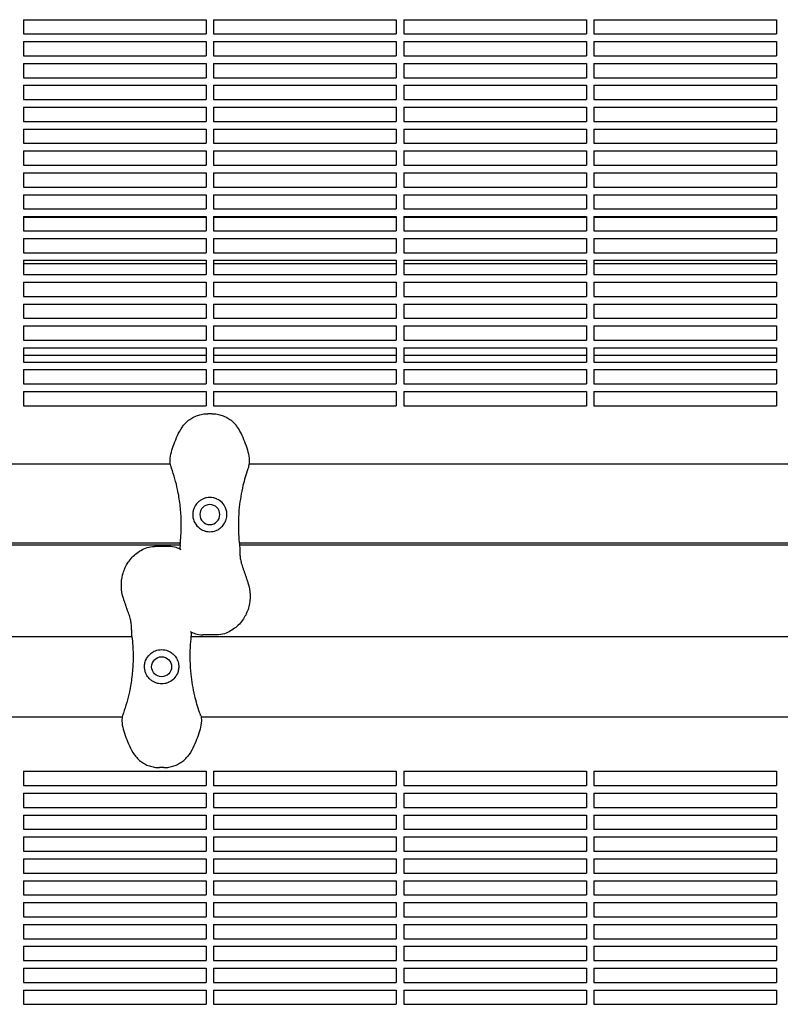
# Model space of a CAD drawing. Units: millimetres. Extents: x -9095 to 4695, y -4695 to 3095.
# Drawn here: x -933 to -533, y -267 to 250 of the extents above; entities that cross this region are included whole.
import ezdxf

# ---------------------------------------------------------------- set-up
doc = ezdxf.new("R2010")
doc.units = ezdxf.units.MM
doc.layers.add('BSF_2D', color=7, linetype='Continuous')

# ---------------------------------------------------------------- blocks, each defined once
blk = doc.blocks.new('Berliner_WaggaWagga-03_SON1162_Grid_2D_Block')
at = {"layer": 'BSF_2D'}
for p, q in [((-931.02, 250.38), (-931.02, 242.88)), ((-931.02, 250.38), (-835.02, 250.38)), ((-835.02, 250.38), (-835.02, 242.88)), ((-831.02, 250.38), (-831.02, 242.88)), ((-831.02, 250.38), (-735.02, 250.38)), ((-735.02, 250.38), (-735.02, 242.88)), ((-731.02, 250.38), (-731.02, 242.88)), ((-731.02, 250.38), (-635.02, 250.38)), ((-635.02, 250.38), (-635.02, 242.88)), ((-631.02, 250.38), (-631.02, 242.88)), ((-631.02, 250.38), (-535.02, 250.38)), ((-535.02, 250.38), (-535.02, 242.88)), ((-931.02, 242.88), (-835.02, 242.88)), ((-931.02, 238.88), (-931.02, 231.38)), ((-931.02, 238.88), (-835.02, 238.88)), ((-835.02, 238.88), (-835.02, 231.38)), ((-831.02, 242.88), (-735.02, 242.88)), ((-831.02, 238.88), (-831.02, 231.38)), ((-831.02, 238.88), (-735.02, 238.88)), ((-735.02, 238.88), (-735.02, 231.38)), ((-731.02, 242.88), (-635.02, 242.88)), ((-731.02, 238.88), (-731.02, 231.38)), ((-731.02, 238.88), (-635.02, 238.88)), ((-635.02, 238.88), (-635.02, 231.38)), ((-631.02, 242.88), (-535.02, 242.88)), ((-631.02, 238.88), (-631.02, 231.38)), ((-631.02, 238.88), (-535.02, 238.88)), ((-535.02, 238.88), (-535.02, 231.38)), ((-931.02, 231.38), (-835.02, 231.38)), ((-831.02, 231.38), (-735.02, 231.38)), ((-731.02, 231.38), (-635.02, 231.38)), ((-631.02, 231.38), (-535.02, 231.38)), ((-931.02, 227.38), (-931.02, 219.88)), ((-931.02, 227.38), (-835.02, 227.38)), ((-835.02, 227.38), (-835.02, 219.88)), ((-831.02, 227.38), (-831.02, 219.88)), ((-831.02, 227.38), (-735.02, 227.38)), ((-735.02, 227.38), (-735.02, 219.88)), ((-731.02, 227.38), (-731.02, 219.88)), ((-731.02, 227.38), (-635.02, 227.38)), ((-635.02, 227.38), (-635.02, 219.88)), ((-631.02, 227.38), (-631.02, 219.88)), ((-631.02, 227.38), (-535.02, 227.38)), ((-535.02, 227.38), (-535.02, 219.88)), ((-931.02, 219.88), (-835.02, 219.88)), ((-831.02, 219.88), (-735.02, 219.88)), ((-731.02, 219.88), (-635.02, 219.88)), ((-631.02, 219.88), (-535.02, 219.88)), ((-931.02, 215.88), (-931.02, 208.38)), ((-931.02, 215.88), (-835.02, 215.88)), ((-835.02, 215.88), (-835.02, 208.38)), ((-831.02, 215.88), (-831.02, 208.38)), ((-831.02, 215.88), (-735.02, 215.88)), ((-735.02, 215.88), (-735.02, 208.38)), ((-731.02, 215.88), (-731.02, 208.38)), ((-731.02, 215.88), (-635.02, 215.88)), ((-635.02, 215.88), (-635.02, 208.38)), ((-631.02, 215.88), (-631.02, 208.38)), ((-631.02, 215.88), (-535.02, 215.88)), ((-535.02, 215.88), (-535.02, 208.38)), ((-931.02, 208.38), (-835.02, 208.38)), ((-831.02, 208.38), (-735.02, 208.38)), ((-731.02, 208.38), (-635.02, 208.38)), ((-631.02, 208.38), (-535.02, 208.38)), ((-931.02, 204.38), (-931.02, 196.88)), ((-931.02, 204.38), (-835.02, 204.38)), ((-835.02, 204.38), (-835.02, 196.88)), ((-831.02, 204.38), (-831.02, 196.88)), ((-831.02, 204.38), (-735.02, 204.38)), ((-735.02, 204.38), (-735.02, 196.88)), ((-731.02, 204.38), (-731.02, 196.88)), ((-731.02, 204.38), (-635.02, 204.38)), ((-635.02, 204.38), (-635.02, 196.88)), ((-631.02, 204.38), (-631.02, 196.88)), ((-631.02, 204.38), (-535.02, 204.38)), ((-535.02, 204.38), (-535.02, 196.88)), ((-931.02, 196.88), (-835.02, 196.88)), ((-831.02, 196.88), (-735.02, 196.88)), ((-731.02, 196.88), (-635.02, 196.88)), ((-631.02, 196.88), (-535.02, 196.88)), ((-931.02, 192.88), (-931.02, 185.38)), ((-931.02, 192.88), (-835.02, 192.88)), ((-835.02, 192.88), (-835.02, 185.38)), ((-831.02, 192.88), (-831.02, 185.38)), ((-831.02, 192.88), (-735.02, 192.88)), ((-735.02, 192.88), (-735.02, 185.38)), ((-731.02, 192.88), (-731.02, 185.38)), ((-731.02, 192.88), (-635.02, 192.88)), ((-635.02, 192.88), (-635.02, 185.38)), ((-631.02, 192.88), (-631.02, 185.38)), ((-631.02, 192.88), (-535.02, 192.88)), ((-535.02, 192.88), (-535.02, 185.38)), ((-931.02, 185.38), (-835.02, 185.38)), ((-931.02, 181.38), (-931.02, 173.88)), ((-931.02, 181.38), (-835.02, 181.38)), ((-835.02, 181.38), (-835.02, 173.88)), ((-831.02, 185.38), (-735.02, 185.38)), ((-831.02, 181.38), (-831.02, 173.88)), ((-831.02, 181.38), (-735.02, 181.38)), ((-735.02, 181.38), (-735.02, 173.88)), ((-731.02, 185.38), (-635.02, 185.38)), ((-731.02, 181.38), (-731.02, 173.88)), ((-731.02, 181.38), (-635.02, 181.38)), ((-635.02, 181.38), (-635.02, 173.88)), ((-631.02, 185.38), (-535.02, 185.38)), ((-631.02, 181.38), (-631.02, 173.88)), ((-631.02, 181.38), (-535.02, 181.38)), ((-535.02, 181.38), (-535.02, 173.88)), ((-931.02, 173.88), (-835.02, 173.88)), ((-831.02, 173.88), (-735.02, 173.88)), ((-731.02, 173.88), (-635.02, 173.88)), ((-631.02, 173.88), (-535.02, 173.88)), ((-931.02, 169.88), (-931.02, 162.38)), ((-931.02, 169.88), (-835.02, 169.88)), ((-835.02, 169.88), (-835.02, 162.38)), ((-831.02, 169.88), (-831.02, 162.38)), ((-831.02, 169.88), (-735.02, 169.88)), ((-735.02, 169.88), (-735.02, 162.38)), ((-731.02, 169.88), (-731.02, 162.38)), ((-731.02, 169.88), (-635.02, 169.88)), ((-635.02, 169.88), (-635.02, 162.38)), ((-631.02, 169.88), (-631.02, 162.38)), ((-631.02, 169.88), (-535.02, 169.88)), ((-535.02, 169.88), (-535.02, 162.38)), ((-931.02, 162.38), (-835.02, 162.38)), ((-831.02, 162.38), (-735.02, 162.38)), ((-731.02, 162.38), (-635.02, 162.38)), ((-631.02, 162.38), (-535.02, 162.38)), ((-931.02, 158.38), (-931.02, 150.88)), ((-931.02, 158.38), (-835.02, 158.38)), ((-835.02, 158.38), (-835.02, 150.88)), ((-831.02, 158.38), (-831.02, 150.88)), ((-831.02, 158.38), (-735.02, 158.38)), ((-735.02, 158.38), (-735.02, 150.88)), ((-731.02, 158.38), (-731.02, 150.88)), ((-731.02, 158.38), (-635.02, 158.38)), ((-635.02, 158.38), (-635.02, 150.88)), ((-631.02, 158.38), (-631.02, 150.88)), ((-631.02, 158.38), (-535.02, 158.38)), ((-535.02, 158.38), (-535.02, 150.88)), ((-931.02, 150.88), (-835.02, 150.88)), ((-831.02, 150.88), (-735.02, 150.88)), ((-731.02, 150.88), (-635.02, 150.88)), ((-631.02, 150.88), (-535.02, 150.88)), ((-931.02, 146.88), (-931.02, 139.38)), ((-931.02, 146.88), (-835.02, 146.88)), ((-835.02, 146.43), (-931.02, 146.43)), ((-835.02, 146.88), (-835.02, 139.38)), ((-831.02, 146.88), (-831.02, 139.38)), ((-831.02, 146.88), (-735.02, 146.88)), ((-735.02, 146.43), (-831.02, 146.43)), ((-735.02, 146.88), (-735.02, 139.38)), ((-731.02, 146.88), (-731.02, 139.38)), ((-731.02, 146.88), (-635.02, 146.88)), ((-635.02, 146.43), (-731.02, 146.43)), ((-635.02, 146.88), (-635.02, 139.38)), ((-631.02, 146.88), (-631.02, 139.38)), ((-631.02, 146.88), (-535.02, 146.88)), ((-535.02, 146.43), (-631.02, 146.43)), ((-535.02, 146.88), (-535.02, 139.38)), ((-931.02, 139.38), (-835.02, 139.38)), ((-931.02, 135.38), (-931.02, 127.88)), ((-931.02, 135.38), (-835.02, 135.38)), ((-835.02, 135.38), (-835.02, 127.88)), ((-831.02, 139.38), (-735.02, 139.38)), ((-831.02, 135.38), (-831.02, 127.88)), ((-831.02, 135.38), (-735.02, 135.38)), ((-735.02, 135.38), (-735.02, 127.88)), ((-731.02, 139.38), (-635.02, 139.38)), ((-731.02, 135.38), (-731.02, 127.88)), ((-731.02, 135.38), (-635.02, 135.38)), ((-635.02, 135.38), (-635.02, 127.88)), ((-631.02, 139.38), (-535.02, 139.38)), ((-631.02, 135.38), (-631.02, 127.88)), ((-631.02, 135.38), (-535.02, 135.38)), ((-535.02, 135.38), (-535.02, 127.88)), ((-931.02, 127.88), (-835.02, 127.88)), ((-831.02, 127.88), (-735.02, 127.88)), ((-731.02, 127.88), (-635.02, 127.88)), ((-631.02, 127.88), (-535.02, 127.88)), ((-931.02, 123.88), (-931.02, 116.38)), ((-931.02, 123.88), (-835.02, 123.88)), ((-931.02, 122.25), (-835.02, 122.25)), ((-835.02, 123.88), (-835.02, 116.38)), ((-831.02, 123.88), (-831.02, 116.38)), ((-831.02, 123.88), (-735.02, 123.88)), ((-831.02, 122.25), (-735.02, 122.25)), ((-735.02, 123.88), (-735.02, 116.38)), ((-731.02, 123.88), (-731.02, 116.38)), ((-731.02, 123.88), (-635.02, 123.88)), ((-731.02, 122.25), (-635.02, 122.25)), ((-635.02, 123.88), (-635.02, 116.38)), ((-631.02, 123.88), (-631.02, 116.38)), ((-631.02, 123.88), (-535.02, 123.88)), ((-631.02, 122.25), (-535.02, 122.25)), ((-535.02, 123.88), (-535.02, 116.38)), ((-931.02, 116.38), (-835.02, 116.38)), ((-831.02, 116.38), (-735.02, 116.38)), ((-731.02, 116.38), (-635.02, 116.38)), ((-631.02, 116.38), (-535.02, 116.38)), ((-931.02, 112.38), (-931.02, 104.88)), ((-931.02, 112.38), (-835.02, 112.38)), ((-835.02, 112.38), (-835.02, 104.88)), ((-831.02, 112.38), (-831.02, 104.88)), ((-831.02, 112.38), (-735.02, 112.38)), ((-735.02, 112.38), (-735.02, 104.88)), ((-731.02, 112.38), (-731.02, 104.88)), ((-731.02, 112.38), (-635.02, 112.38)), ((-635.02, 112.38), (-635.02, 104.88)), ((-631.02, 112.38), (-631.02, 104.88)), ((-631.02, 112.38), (-535.02, 112.38)), ((-535.02, 112.38), (-535.02, 104.88)), ((-931.02, 104.88), (-835.02, 104.88)), ((-831.02, 104.88), (-735.02, 104.88)), ((-731.02, 104.88), (-635.02, 104.88)), ((-631.02, 104.88), (-535.02, 104.88)), ((-931.02, 100.88), (-931.02, 93.38)), ((-931.02, 100.88), (-835.02, 100.88)), ((-835.02, 100.88), (-835.02, 93.38)), ((-831.02, 100.88), (-831.02, 93.38)), ((-831.02, 100.88), (-735.02, 100.88)), ((-735.02, 100.88), (-735.02, 93.38)), ((-731.02, 100.88), (-731.02, 93.38)), ((-731.02, 100.88), (-635.02, 100.88)), ((-635.02, 100.88), (-635.02, 93.38)), ((-631.02, 100.88), (-631.02, 93.38)), ((-631.02, 100.88), (-535.02, 100.88)), ((-535.02, 100.88), (-535.02, 93.38)), ((-931.02, 93.38), (-835.02, 93.38)), ((-831.02, 93.38), (-735.02, 93.38)), ((-731.02, 93.38), (-635.02, 93.38)), ((-631.02, 93.38), (-535.02, 93.38)), ((-931.02, 89.38), (-931.02, 81.88)), ((-931.02, 89.38), (-835.02, 89.38)), ((-835.02, 89.38), (-835.02, 81.88)), ((-831.02, 89.38), (-831.02, 81.88)), ((-831.02, 89.38), (-735.02, 89.38)), ((-735.02, 89.38), (-735.02, 81.88)), ((-731.02, 89.38), (-731.02, 81.88)), ((-731.02, 89.38), (-635.02, 89.38)), ((-635.02, 89.38), (-635.02, 81.88)), ((-631.02, 89.38), (-631.02, 81.88)), ((-631.02, 89.38), (-535.02, 89.38)), ((-535.02, 89.38), (-535.02, 81.88)), ((-931.02, 81.88), (-835.02, 81.88)), ((-931.02, 77.88), (-931.02, 70.38)), ((-931.02, 77.88), (-835.02, 77.88)), ((-835.02, 77.88), (-835.02, 70.38)), ((-831.02, 81.88), (-735.02, 81.88)), ((-831.02, 77.88), (-831.02, 70.38)), ((-831.02, 77.88), (-735.02, 77.88)), ((-735.02, 77.88), (-735.02, 70.38)), ((-731.02, 81.88), (-635.02, 81.88)), ((-731.02, 77.88), (-731.02, 70.38)), ((-731.02, 77.88), (-635.02, 77.88)), ((-635.02, 77.88), (-635.02, 70.38)), ((-631.02, 81.88), (-535.02, 81.88)), ((-631.02, 77.88), (-631.02, 70.38)), ((-631.02, 77.88), (-535.02, 77.88)), ((-535.02, 77.88), (-535.02, 70.38)), ((-931.02, 73.95), (-835.02, 73.95)), ((-831.02, 73.95), (-735.02, 73.95)), ((-731.02, 73.95), (-635.02, 73.95)), ((-631.02, 73.95), (-535.02, 73.95)), ((-931.02, 70.38), (-835.02, 70.38)), ((-831.02, 70.38), (-735.02, 70.38)), ((-731.02, 70.38), (-635.02, 70.38)), ((-631.02, 70.38), (-535.02, 70.38)), ((-931.02, 66.38), (-931.02, 58.88)), ((-931.02, 66.38), (-835.02, 66.38)), ((-835.02, 66.38), (-835.02, 58.88)), ((-831.02, 66.38), (-831.02, 58.88)), ((-831.02, 66.38), (-735.02, 66.38)), ((-735.02, 66.38), (-735.02, 58.88)), ((-731.02, 66.38), (-731.02, 58.88)), ((-731.02, 66.38), (-635.02, 66.38)), ((-635.02, 66.38), (-635.02, 58.88)), ((-631.02, 66.38), (-631.02, 58.88)), ((-631.02, 66.38), (-535.02, 66.38)), ((-535.02, 66.38), (-535.02, 58.88)), ((-931.02, 58.88), (-835.02, 58.88)), ((-831.02, 58.88), (-735.02, 58.88)), ((-731.02, 58.88), (-635.02, 58.88)), ((-631.02, 58.88), (-535.02, 58.88)), ((-931.02, 54.88), (-931.02, 47.38)), ((-931.02, 54.88), (-835.02, 54.88)), ((-835.02, 54.88), (-835.02, 47.38)), ((-831.02, 54.88), (-831.02, 47.38)), ((-831.02, 54.88), (-735.02, 54.88)), ((-735.02, 54.88), (-735.02, 47.38)), ((-731.02, 54.88), (-731.02, 47.38)), ((-731.02, 54.88), (-635.02, 54.88)), ((-635.02, 54.88), (-635.02, 47.38)), ((-631.02, 54.88), (-631.02, 47.38)), ((-631.02, 54.88), (-535.02, 54.88)), ((-535.02, 54.88), (-535.02, 47.38)), ((-931.02, 47.38), (-835.02, 47.38)), ((-831.02, 47.38), (-735.02, 47.38)), ((-731.02, 47.38), (-635.02, 47.38)), ((-631.02, 47.38), (-535.02, 47.38)), ((-831.89, 43.22), (-834.15, 43.22)), ((-853.78, 16.74), (-1470.4, 16.74)), ((-165.26, 16.74), (-812.26, 16.74)), ((-1475.56, -25.66), (-848.62, -25.66)), ((-1423.59, -24.64), (-848.51, -24.64)), ((-817.53, -24.64), (-242.45, -24.64)), ((-817.42, -25.66), (-160.1, -25.66)), ((-854.67, -26.56), (-862.07, -26.56)), ((-1470.55, -73.96), (-873.97, -73.96)), ((-842.76, -73.96), (-208.38, -73.96)), ((-829.32, -73.08), (-836.72, -73.08)), ((-879.13, -116.38), (-1465.39, -116.38)), ((-213.54, -116.38), (-837.61, -116.38)), ((-931.02, -144.8), (-835.02, -144.8)), ((-931.02, -144.8), (-931.02, -152.3)), ((-857.24, -142.86), (-859.49, -142.86)), ((-835.02, -144.8), (-835.02, -152.3)), ((-831.02, -144.8), (-735.02, -144.8)), ((-831.02, -144.8), (-831.02, -152.3)), ((-735.02, -144.8), (-735.02, -152.3)), ((-731.02, -144.8), (-635.02, -144.8)), ((-731.02, -144.8), (-731.02, -152.3)), ((-635.02, -144.8), (-635.02, -152.3)), ((-631.02, -144.8), (-535.02, -144.8)), ((-631.02, -144.8), (-631.02, -152.3)), ((-535.02, -144.8), (-535.02, -152.3)), ((-931.02, -152.3), (-835.02, -152.3)), ((-831.02, -152.3), (-735.02, -152.3)), ((-731.02, -152.3), (-635.02, -152.3)), ((-631.02, -152.3), (-535.02, -152.3)), ((-931.02, -156.3), (-835.02, -156.3)), ((-931.02, -156.3), (-931.02, -163.8)), ((-835.02, -156.3), (-835.02, -163.8)), ((-831.02, -156.3), (-735.02, -156.3)), ((-831.02, -156.3), (-831.02, -163.8)), ((-735.02, -156.3), (-735.02, -163.8)), ((-731.02, -156.3), (-635.02, -156.3)), ((-731.02, -156.3), (-731.02, -163.8)), ((-635.02, -156.3), (-635.02, -163.8)), ((-631.02, -156.3), (-535.02, -156.3)), ((-631.02, -156.3), (-631.02, -163.8)), ((-535.02, -156.3), (-535.02, -163.8)), ((-931.02, -163.8), (-835.02, -163.8)), ((-831.02, -163.8), (-735.02, -163.8)), ((-731.02, -163.8), (-635.02, -163.8)), ((-631.02, -163.8), (-535.02, -163.8)), ((-931.02, -167.8), (-835.02, -167.8)), ((-931.02, -167.8), (-931.02, -175.3)), ((-835.02, -167.8), (-835.02, -175.3)), ((-831.02, -167.8), (-735.02, -167.8)), ((-831.02, -167.8), (-831.02, -175.3)), ((-735.02, -167.8), (-735.02, -175.3)), ((-731.02, -167.8), (-635.02, -167.8)), ((-731.02, -167.8), (-731.02, -175.3)), ((-635.02, -167.8), (-635.02, -175.3)), ((-631.02, -167.8), (-535.02, -167.8)), ((-631.02, -167.8), (-631.02, -175.3)), ((-535.02, -167.8), (-535.02, -175.3)), ((-931.02, -175.3), (-835.02, -175.3)), ((-831.02, -175.3), (-735.02, -175.3)), ((-731.02, -175.3), (-635.02, -175.3)), ((-631.02, -175.3), (-535.02, -175.3)), ((-931.02, -179.3), (-835.02, -179.3)), ((-931.02, -179.3), (-931.02, -186.8)), ((-835.02, -179.3), (-835.02, -186.8)), ((-831.02, -179.3), (-735.02, -179.3)), ((-831.02, -179.3), (-831.02, -186.8)), ((-735.02, -179.3), (-735.02, -186.8)), ((-731.02, -179.3), (-635.02, -179.3)), ((-731.02, -179.3), (-731.02, -186.8)), ((-635.02, -179.3), (-635.02, -186.8)), ((-631.02, -179.3), (-535.02, -179.3)), ((-631.02, -179.3), (-631.02, -186.8)), ((-535.02, -179.3), (-535.02, -186.8)), ((-931.02, -186.8), (-835.02, -186.8)), ((-931.02, -190.8), (-835.02, -190.8)), ((-931.02, -190.8), (-931.02, -198.3)), ((-835.02, -190.8), (-835.02, -198.3)), ((-831.02, -186.8), (-735.02, -186.8)), ((-831.02, -190.8), (-735.02, -190.8)), ((-831.02, -190.8), (-831.02, -198.3)), ((-735.02, -190.8), (-735.02, -198.3)), ((-731.02, -186.8), (-635.02, -186.8)), ((-731.02, -190.8), (-635.02, -190.8)), ((-731.02, -190.8), (-731.02, -198.3)), ((-635.02, -190.8), (-635.02, -198.3)), ((-631.02, -186.8), (-535.02, -186.8)), ((-631.02, -190.8), (-535.02, -190.8)), ((-631.02, -190.8), (-631.02, -198.3)), ((-535.02, -190.8), (-535.02, -198.3)), ((-931.02, -198.3), (-835.02, -198.3)), ((-831.02, -198.3), (-735.02, -198.3)), ((-731.02, -198.3), (-635.02, -198.3)), ((-631.02, -198.3), (-535.02, -198.3)), ((-931.02, -202.3), (-835.02, -202.3)), ((-931.02, -202.3), (-931.02, -209.8)), ((-835.02, -202.3), (-835.02, -209.8)), ((-831.02, -202.3), (-735.02, -202.3)), ((-831.02, -202.3), (-831.02, -209.8)), ((-735.02, -202.3), (-735.02, -209.8)), ((-731.02, -202.3), (-635.02, -202.3)), ((-731.02, -202.3), (-731.02, -209.8)), ((-635.02, -202.3), (-635.02, -209.8)), ((-631.02, -202.3), (-535.02, -202.3)), ((-631.02, -202.3), (-631.02, -209.8)), ((-535.02, -202.3), (-535.02, -209.8)), ((-931.02, -209.8), (-835.02, -209.8)), ((-831.02, -209.8), (-735.02, -209.8)), ((-731.02, -209.8), (-635.02, -209.8)), ((-631.02, -209.8), (-535.02, -209.8)), ((-931.02, -213.8), (-835.02, -213.8)), ((-931.02, -213.8), (-931.02, -221.3)), ((-835.02, -213.8), (-835.02, -221.3)), ((-831.02, -213.8), (-735.02, -213.8)), ((-831.02, -213.8), (-831.02, -221.3)), ((-735.02, -213.8), (-735.02, -221.3)), ((-731.02, -213.8), (-635.02, -213.8)), ((-731.02, -213.8), (-731.02, -221.3)), ((-635.02, -213.8), (-635.02, -221.3)), ((-631.02, -213.8), (-535.02, -213.8)), ((-631.02, -213.8), (-631.02, -221.3)), ((-535.02, -213.8), (-535.02, -221.3)), ((-931.02, -221.3), (-835.02, -221.3)), ((-831.02, -221.3), (-735.02, -221.3)), ((-731.02, -221.3), (-635.02, -221.3)), ((-631.02, -221.3), (-535.02, -221.3)), ((-931.02, -225.3), (-835.02, -225.3)), ((-931.02, -225.3), (-931.02, -232.8)), ((-835.02, -225.3), (-835.02, -232.8)), ((-831.02, -225.3), (-735.02, -225.3)), ((-831.02, -225.3), (-831.02, -232.8)), ((-735.02, -225.3), (-735.02, -232.8)), ((-731.02, -225.3), (-635.02, -225.3)), ((-731.02, -225.3), (-731.02, -232.8)), ((-635.02, -225.3), (-635.02, -232.8)), ((-631.02, -225.3), (-535.02, -225.3)), ((-631.02, -225.3), (-631.02, -232.8)), ((-535.02, -225.3), (-535.02, -232.8)), ((-931.02, -232.8), (-835.02, -232.8)), ((-831.02, -232.8), (-735.02, -232.8)), ((-731.02, -232.8), (-635.02, -232.8)), ((-631.02, -232.8), (-535.02, -232.8)), ((-931.02, -236.8), (-835.02, -236.8)), ((-931.02, -236.8), (-931.02, -244.3)), ((-835.02, -236.8), (-835.02, -244.3)), ((-831.02, -236.8), (-735.02, -236.8)), ((-831.02, -236.8), (-831.02, -244.3)), ((-735.02, -236.8), (-735.02, -244.3)), ((-731.02, -236.8), (-635.02, -236.8)), ((-731.02, -236.8), (-731.02, -244.3)), ((-635.02, -236.8), (-635.02, -244.3)), ((-631.02, -236.8), (-535.02, -236.8)), ((-631.02, -236.8), (-631.02, -244.3)), ((-535.02, -236.8), (-535.02, -244.3)), ((-931.02, -244.3), (-835.02, -244.3)), ((-931.02, -248.3), (-835.02, -248.3)), ((-931.02, -248.3), (-931.02, -255.8)), ((-835.02, -248.3), (-835.02, -255.8)), ((-831.02, -244.3), (-735.02, -244.3)), ((-831.02, -248.3), (-735.02, -248.3)), ((-831.02, -248.3), (-831.02, -255.8)), ((-735.02, -248.3), (-735.02, -255.8)), ((-731.02, -244.3), (-635.02, -244.3)), ((-731.02, -248.3), (-635.02, -248.3)), ((-731.02, -248.3), (-731.02, -255.8)), ((-635.02, -248.3), (-635.02, -255.8)), ((-631.02, -244.3), (-535.02, -244.3)), ((-631.02, -248.3), (-535.02, -248.3)), ((-631.02, -248.3), (-631.02, -255.8)), ((-535.02, -248.3), (-535.02, -255.8)), ((-931.02, -255.8), (-835.02, -255.8)), ((-831.02, -255.8), (-735.02, -255.8)), ((-731.02, -255.8), (-635.02, -255.8)), ((-631.02, -255.8), (-535.02, -255.8)), ((-931.02, -259.8), (-835.02, -259.8)), ((-931.02, -259.8), (-931.02, -267.3)), ((-835.02, -259.8), (-835.02, -267.3)), ((-831.02, -259.8), (-735.02, -259.8)), ((-831.02, -259.8), (-831.02, -267.3)), ((-735.02, -259.8), (-735.02, -267.3)), ((-731.02, -259.8), (-635.02, -259.8)), ((-731.02, -259.8), (-731.02, -267.3)), ((-635.02, -259.8), (-635.02, -267.3)), ((-631.02, -259.8), (-535.02, -259.8)), ((-631.02, -259.8), (-631.02, -267.3)), ((-535.02, -259.8), (-535.02, -267.3)), ((-931.02, -267.3), (-835.02, -267.3)), ((-831.02, -267.3), (-735.02, -267.3)), ((-731.02, -267.3), (-635.02, -267.3)), ((-631.02, -267.3), (-535.02, -267.3))]:
    blk.add_line(p, q, dxfattribs=at)
at = {"layer": 'BSF_2D', "extrusion": (0, 0, -1)}
blk.add_circle((833.02, -9.81), 5.25, dxfattribs=at)
at = {"layer": 'BSF_2D'}
blk.add_circle((-858.37, -89.83), 5.25, dxfattribs=at)
for points, knots in [([(-846.13, 37.96), (-845.53, 38.64), (-844.87, 39.26), (-843.45, 40.36), (-842.7, 40.84), (-841.13, 41.68), (-840.32, 42.03), (-838.64, 42.6), (-837.77, 42.83), (-835.99, 43.14), (-835.07, 43.22), (-834.15, 43.22)], [0, 0, 0, 0, 2.240785, 2.240785, 4.48157, 4.48157, 6.722355, 6.722355, 8.96314, 8.96314, 11.203925, 11.203925, 11.203925, 11.203925]), ([(-831.89, 43.22), (-830.97, 43.22), (-830.05, 43.14), (-828.27, 42.83), (-827.4, 42.6), (-825.72, 42.03), (-824.91, 41.68), (-823.34, 40.84), (-822.59, 40.36), (-821.17, 39.26), (-820.51, 38.64), (-819.91, 37.96)], [0, 0, 0, 0, 2.24151, 2.24151, 4.483021, 4.483021, 6.724531, 6.724531, 8.966042, 8.966042, 11.207552, 11.207552, 11.207552, 11.207552]), ([(-853.57, 15.86), (-853.86, 16.8), (-853.95, 17.75), (-853.9, 20.13), (-853.62, 21.53), (-852.86, 24.42), (-852.37, 25.87), (-851.29, 28.81), (-850.69, 30.31), (-849.29, 33.33), (-848.47, 34.86), (-847.05, 36.87), (-846.61, 37.43), (-846.13, 37.96)], [0, 0, 0, 0, 2.891688, 2.891688, 7.380428, 7.380428, 11.999551, 11.999551, 16.618674, 16.618674, 21.237797, 21.237797, 23.095614, 23.095614, 23.095614, 23.095614]), ([(-812.47, 15.86), (-812.18, 16.8), (-812.09, 17.75), (-812.14, 20.13), (-812.42, 21.53), (-813.18, 24.41), (-813.67, 25.87), (-814.75, 28.81), (-815.35, 30.31), (-816.75, 33.33), (-817.57, 34.86), (-818.99, 36.87), (-819.43, 37.43), (-819.91, 37.96)], [-23.095629, -23.095629, -23.095629, -23.095629, -20.203938, -20.203938, -15.715788, -15.715788, -11.096662, -11.096662, -6.477536, -6.477536, -1.85841, -1.85841, 0, 0, 0, 0]), ([(-812.47, 15.86), (-812.49, 15.81), (-812.5, 15.76), (-812.6, 15.46), (-812.68, 15.21), (-812.77, 14.96)], [-47.9002067, -47.9002067, -47.9002067, -47.9002067, -47.8309632, -47.8309632, -47.4768811, -47.4768811, -47.4768811, -47.4768811]), ([(-848.63, -25.74), (-848.44, -24.1), (-848.29, -22.43), (-848.02, -18.01), (-847.98, -15.22), (-848.07, -12.39), (-848.16, -9.79), (-848.36, -7.16), (-848.99, -1.89), (-849.43, 0.74), (-850.79, 7.18), (-851.86, 10.97), (-853.19, 14.74), (-853.23, 14.85), (-853.27, 14.96)], [38.831932, 38.831932, 38.831932, 38.831932, 44.899773, 44.899773, 54.752501, 54.752501, 54.752501, 63.832907, 63.832907, 72.913313, 72.913313, 86.230046, 86.230046, 86.614669, 86.614669, 86.614669, 86.614669]), ([(-812.77, 14.96), (-812.86, 14.7), (-812.96, 14.44), (-814.04, 11.31), (-814.9, 8.37), (-816.49, 1.65), (-817.13, -2.15), (-817.77, -8.32), (-817.93, -10.69), (-818.05, -15.38), (-818.01, -17.71), (-817.79, -21.94), (-817.63, -23.86), (-817.41, -25.74)], [32.28847, 32.28847, 32.28847, 32.28847, 33.226451, 33.226451, 43.613296, 43.613296, 56.699879, 56.699879, 64.901838, 64.901838, 73.103797, 73.103797, 80.069278, 80.069278, 80.069278, 80.069278]), ([(-836.76, -1.63), (-837.25, -1.85), (-837.73, -2.12), (-838.66, -2.78), (-839.11, -3.16), (-840.17, -4.27), (-840.71, -5.04), (-841.38, -6.43), (-841.59, -7), (-841.83, -7.93), (-841.89, -8.27), (-841.98, -8.92), (-842.01, -9.22), (-842.02, -9.75), (-842.02, -9.98), (-842, -10.43), (-841.98, -10.65), (-841.92, -11.22), (-841.86, -11.55), (-841.59, -12.67), (-841.3, -13.42), (-840.34, -15.2), (-839.52, -16.17), (-837.84, -17.46), (-837.09, -17.89), (-836.26, -18.21)], [-21.832544, -21.832544, -21.832544, -21.832544, -20.205898, -20.205898, -18.430004, -18.430004, -15.622062, -15.622062, -13.807979, -13.807979, -12.773202, -12.773202, -11.842626, -11.842626, -11.163993, -11.163993, -10.458298, -10.458298, -9.398146, -9.398146, -6.782993, -6.782993, -2.691588, -2.691588, 0, 0, 0, 0]), ([(-829.28, -1.63), (-829.38, -1.58), (-829.48, -1.54), (-830.14, -1.27), (-830.71, -1.09), (-831.87, -0.87), (-832.46, -0.81), (-833.02, -0.81), (-833.58, -0.81), (-834.17, -0.87), (-835.33, -1.09), (-835.9, -1.27), (-836.56, -1.54), (-836.66, -1.58), (-836.76, -1.63)], [51.333417, 51.333417, 51.333417, 51.333417, 51.642162, 51.642162, 53.334794, 53.334794, 55.027426, 55.027426, 55.027426, 56.720058, 56.720058, 58.41269, 58.41269, 58.721434, 58.721434, 58.721434, 58.721434]), ([(-829.78, -18.21), (-829.17, -17.97), (-828.6, -17.68), (-827.46, -16.93), (-826.91, -16.46), (-825.81, -15.28), (-825.3, -14.53), (-824.7, -13.27), (-824.52, -12.81), (-824.26, -11.93), (-824.17, -11.51), (-824.07, -10.81), (-824.04, -10.53), (-824.02, -9.97), (-824.02, -9.71), (-824.04, -9.08), (-824.08, -8.72), (-824.26, -7.64), (-824.46, -6.92), (-825.2, -5.22), (-825.83, -4.29), (-827.38, -2.72), (-828.28, -2.08), (-829.28, -1.63)], [-22.02357, -22.02357, -22.02357, -22.02357, -20.02388, -20.02388, -17.699851, -17.699851, -14.688805, -14.688805, -13.067918, -13.067918, -11.70387, -11.70387, -10.820984, -10.820984, -9.992756, -9.992756, -8.907837, -8.907837, -6.666396, -6.666396, -3.30438, -3.30438, 0, 0, 0, 0]), ([(-836.26, -18.21), (-835.77, -18.4), (-835.26, -18.55), (-834.17, -18.76), (-833.59, -18.81), (-832.45, -18.81), (-831.86, -18.76), (-830.77, -18.54), (-830.27, -18.4), (-829.78, -18.21)], [24.319755, 24.319755, 24.319755, 24.319755, 25.816905, 25.816905, 27.513626, 27.513626, 29.228469, 29.228469, 30.70969, 30.70969, 30.70969, 30.70969]), ([(-817.41, -25.74), (-817.3, -26.65), (-817.29, -27.47), (-817.26, -29.06), (-817.26, -29.83), (-817.18, -31.35), (-817.12, -32.12), (-816.87, -33.69), (-816.7, -34.5), (-816.22, -36.22), (-815.91, -37.13), (-815.55, -38.1)], [0, 0, 0, 0, 3.493295, 3.493295, 6.986591, 6.986591, 10.479886, 10.479886, 13.973181, 13.973181, 17.466476, 17.466476, 17.466476, 17.466476]), ([(-878.43, -53.94), (-879.1, -51.91), (-879.49, -49.76), (-879.62, -45.52), (-879.39, -43.44), (-878.35, -39.37), (-877.52, -37.42), (-875.25, -33.69), (-873.78, -31.98), (-870.34, -29.13), (-868.39, -27.95), (-864.84, -26.83), (-863.53, -26.56), (-862.07, -26.56)], [-30.238759, -30.238759, -30.238759, -30.238759, -24.992994, -24.992994, -19.849158, -19.849158, -14.442988, -14.442988, -8.554958, -8.554958, -2.794485, -2.794485, 0, 0, 0, 0]), ([(-848.1, -28.28), (-848.92, -27.86), (-849.8, -27.49), (-851.91, -26.83), (-853.2, -26.56), (-854.67, -26.56)], [25.183875, 25.183875, 25.183875, 25.183875, 27.465702, 27.465702, 30.261072, 30.261072, 30.261072, 30.261072]), ([(-815.55, -38.1), (-815.37, -38.61), (-815.19, -39.11), (-814.84, -40.13), (-814.66, -40.63), (-814.32, -41.64), (-814.15, -42.15), (-813.82, -43.16), (-813.65, -43.66), (-813.31, -44.68), (-813.13, -45.19), (-812.96, -45.7)], [0, 0, 0, 0, 1.626975, 1.626975, 3.253949, 3.253949, 4.880924, 4.880924, 6.507898, 6.507898, 8.134873, 8.134873, 8.134873, 8.134873]), ([(-812.96, -45.7), (-812.28, -47.72), (-811.9, -49.86), (-811.76, -54.1), (-811.99, -56.17), (-813.03, -60.24), (-813.86, -62.21), (-816.12, -65.93), (-817.6, -67.66), (-821.05, -70.51), (-823, -71.7), (-826.56, -72.81), (-827.85, -73.08), (-829.32, -73.08)], [0, 0, 0, 0, 5.245813, 5.245813, 10.374375, 10.374375, 15.786412, 15.786412, 21.703945, 21.703945, 27.465702, 27.465702, 30.261072, 30.261072, 30.261072, 30.261072]), ([(-875.83, -61.54), (-876.02, -61.03), (-876.2, -60.53), (-876.55, -59.51), (-876.73, -59.01), (-877.07, -58), (-877.24, -57.49), (-877.57, -56.48), (-877.74, -55.97), (-878.08, -54.96), (-878.25, -54.45), (-878.43, -53.94)], [-8.136585, -8.136585, -8.136585, -8.136585, -6.509268, -6.509268, -4.881951, -4.881951, -3.254634, -3.254634, -1.627317, -1.627317, 0, 0, 0, 0]), ([(-873.98, -73.9), (-874.08, -72.99), (-874.1, -72.17), (-874.13, -70.58), (-874.13, -69.81), (-874.2, -68.28), (-874.27, -67.52), (-874.51, -65.95), (-874.69, -65.14), (-875.17, -63.42), (-875.48, -62.51), (-875.83, -61.54)], [-24.161171, -24.161171, -24.161171, -24.161171, -20.667975, -20.667975, -17.174778, -17.174778, -13.681581, -13.681581, -10.188384, -10.188384, -6.695188, -6.695188, -6.695188, -6.695188]), ([(-843.28, -71.37), (-842.46, -71.79), (-841.59, -72.15), (-839.49, -72.81), (-838.19, -73.08), (-836.72, -73.08)], [-5.066313, -5.066313, -5.066313, -5.066313, -2.794485, -2.794485, 0, 0, 0, 0]), ([(-873.98, -73.9), (-873.79, -75.54), (-873.64, -77.2), (-873.37, -81.63), (-873.33, -84.42), (-873.42, -87.25), (-873.51, -89.85), (-873.7, -92.48), (-874.34, -97.75), (-874.78, -100.38), (-876.14, -106.82), (-877.21, -110.61), (-878.54, -114.38), (-878.58, -114.49), (-878.62, -114.6)], [38.831932, 38.831932, 38.831932, 38.831932, 44.899773, 44.899773, 54.752501, 54.752501, 54.752501, 63.832907, 63.832907, 72.913313, 72.913313, 86.230046, 86.230046, 86.614669, 86.614669, 86.614669, 86.614669]), ([(-838.12, -114.6), (-838.21, -114.34), (-838.3, -114.08), (-839.39, -110.95), (-840.25, -108.01), (-841.83, -101.29), (-842.48, -97.49), (-843.12, -91.32), (-843.28, -88.95), (-843.39, -84.26), (-843.36, -81.93), (-843.14, -77.7), (-842.98, -75.78), (-842.76, -73.9)], [32.28847, 32.28847, 32.28847, 32.28847, 33.226451, 33.226451, 43.613296, 43.613296, 56.699879, 56.699879, 64.901838, 64.901838, 73.103797, 73.103797, 80.069278, 80.069278, 80.069278, 80.069278]), ([(-862.11, -98.01), (-862.6, -97.79), (-863.08, -97.52), (-864.01, -96.86), (-864.46, -96.48), (-865.52, -95.37), (-866.06, -94.6), (-866.73, -93.21), (-866.94, -92.64), (-867.18, -91.71), (-867.24, -91.37), (-867.33, -90.72), (-867.35, -90.42), (-867.37, -89.89), (-867.37, -89.66), (-867.35, -89.21), (-867.33, -88.99), (-867.26, -88.42), (-867.21, -88.09), (-866.94, -86.97), (-866.65, -86.21), (-865.68, -84.44), (-864.87, -83.47), (-863.19, -82.18), (-862.44, -81.75), (-861.6, -81.43)], [-21.832544, -21.832544, -21.832544, -21.832544, -20.205898, -20.205898, -18.430004, -18.430004, -15.622062, -15.622062, -13.807979, -13.807979, -12.773202, -12.773202, -11.842626, -11.842626, -11.163993, -11.163993, -10.458298, -10.458298, -9.398146, -9.398146, -6.782993, -6.782993, -2.691588, -2.691588, 0, 0, 0, 0]), ([(-861.6, -81.43), (-861.11, -81.24), (-860.61, -81.09), (-859.52, -80.88), (-858.93, -80.83), (-857.8, -80.83), (-857.21, -80.88), (-856.12, -81.1), (-855.62, -81.24), (-855.13, -81.43)], [24.319755, 24.319755, 24.319755, 24.319755, 25.816905, 25.816905, 27.513626, 27.513626, 29.228469, 29.228469, 30.70969, 30.70969, 30.70969, 30.70969]), ([(-855.13, -81.43), (-854.52, -81.67), (-853.95, -81.96), (-852.81, -82.71), (-852.26, -83.18), (-851.16, -84.36), (-850.65, -85.11), (-850.05, -86.36), (-849.87, -86.83), (-849.61, -87.71), (-849.52, -88.13), (-849.42, -88.83), (-849.39, -89.11), (-849.37, -89.67), (-849.36, -89.93), (-849.39, -90.56), (-849.43, -90.92), (-849.6, -92), (-849.81, -92.72), (-850.55, -94.42), (-851.18, -95.35), (-852.73, -96.92), (-853.63, -97.56), (-854.63, -98.01)], [-22.02357, -22.02357, -22.02357, -22.02357, -20.02388, -20.02388, -17.699851, -17.699851, -14.688805, -14.688805, -13.067918, -13.067918, -11.70387, -11.70387, -10.820984, -10.820984, -9.992756, -9.992756, -8.907837, -8.907837, -6.666396, -6.666396, -3.30438, -3.30438, 0, 0, 0, 0]), ([(-854.63, -98.01), (-854.73, -98.06), (-854.83, -98.1), (-855.48, -98.37), (-856.06, -98.55), (-857.22, -98.77), (-857.8, -98.83), (-858.37, -98.83), (-858.93, -98.83), (-859.52, -98.77), (-860.68, -98.55), (-861.25, -98.37), (-861.91, -98.1), (-862.01, -98.06), (-862.11, -98.01)], [51.333417, 51.333417, 51.333417, 51.333417, 51.642162, 51.642162, 53.334794, 53.334794, 55.027426, 55.027426, 55.027426, 56.720058, 56.720058, 58.41269, 58.41269, 58.721434, 58.721434, 58.721434, 58.721434]), ([(-878.92, -115.5), (-879.21, -116.44), (-879.29, -117.39), (-879.24, -119.77), (-878.97, -121.17), (-878.21, -124.05), (-877.72, -125.51), (-876.63, -128.45), (-876.04, -129.95), (-874.64, -132.97), (-873.82, -134.5), (-872.4, -136.51), (-871.95, -137.07), (-871.48, -137.6)], [0, 0, 0, 0, 2.891688, 2.891688, 7.380428, 7.380428, 11.999551, 11.999551, 16.618674, 16.618674, 21.237797, 21.237797, 23.095614, 23.095614, 23.095614, 23.095614]), ([(-837.82, -115.5), (-837.53, -116.44), (-837.44, -117.39), (-837.49, -119.77), (-837.77, -121.17), (-838.53, -124.05), (-839.02, -125.51), (-840.1, -128.45), (-840.7, -129.95), (-842.1, -132.97), (-842.91, -134.5), (-844.34, -136.51), (-844.78, -137.07), (-845.26, -137.6)], [-23.095629, -23.095629, -23.095629, -23.095629, -20.203938, -20.203938, -15.715788, -15.715788, -11.096662, -11.096662, -6.477536, -6.477536, -1.85841, -1.85841, 0, 0, 0, 0]), ([(-837.82, -115.5), (-837.84, -115.45), (-837.85, -115.4), (-837.95, -115.1), (-838.03, -114.85), (-838.12, -114.6)], [-47.9002067, -47.9002067, -47.9002067, -47.9002067, -47.8309632, -47.8309632, -47.4768811, -47.4768811, -47.4768811, -47.4768811]), ([(-871.48, -137.6), (-870.88, -138.28), (-870.22, -138.9), (-868.8, -140), (-868.05, -140.48), (-866.48, -141.32), (-865.67, -141.67), (-863.99, -142.24), (-863.12, -142.47), (-861.34, -142.77), (-860.42, -142.86), (-859.49, -142.86)], [0, 0, 0, 0, 2.240785, 2.240785, 4.48157, 4.48157, 6.722355, 6.722355, 8.96314, 8.96314, 11.203925, 11.203925, 11.203925, 11.203925]), ([(-857.24, -142.86), (-856.31, -142.86), (-855.4, -142.77), (-853.62, -142.47), (-852.75, -142.24), (-851.07, -141.67), (-850.26, -141.32), (-848.69, -140.48), (-847.94, -140), (-846.52, -138.9), (-845.86, -138.28), (-845.26, -137.6)], [0, 0, 0, 0, 2.24151, 2.24151, 4.483021, 4.483021, 6.724531, 6.724531, 8.966042, 8.966042, 11.207552, 11.207552, 11.207552, 11.207552])]:
    blk.add_open_spline(points, degree=3, knots=knots, dxfattribs=at)
for points in [[(-853.27, 14.96), (-853.37, 15.26), (-853.47, 15.56), (-853.57, 15.86)], [(-848.63, -25.74), (-848.72, -26.53), (-848.75, -27.26), (-848.76, -27.96)], [(-842.76, -73.9), (-842.67, -73.11), (-842.64, -72.38), (-842.63, -71.68)], [(-878.62, -114.6), (-878.72, -114.89), (-878.82, -115.2), (-878.92, -115.5)]]:
    blk.add_open_spline(points, degree=3, dxfattribs=at)

msp = doc.modelspace()

# ---------------------------------------------------------------- block references
at = {"layer": 'BSF_2D'}
msp.add_blockref('Berliner_WaggaWagga-03_SON1162_Grid_2D_Block', (0, 0), dxfattribs=at)

doc.saveas('drawing.dxf')
